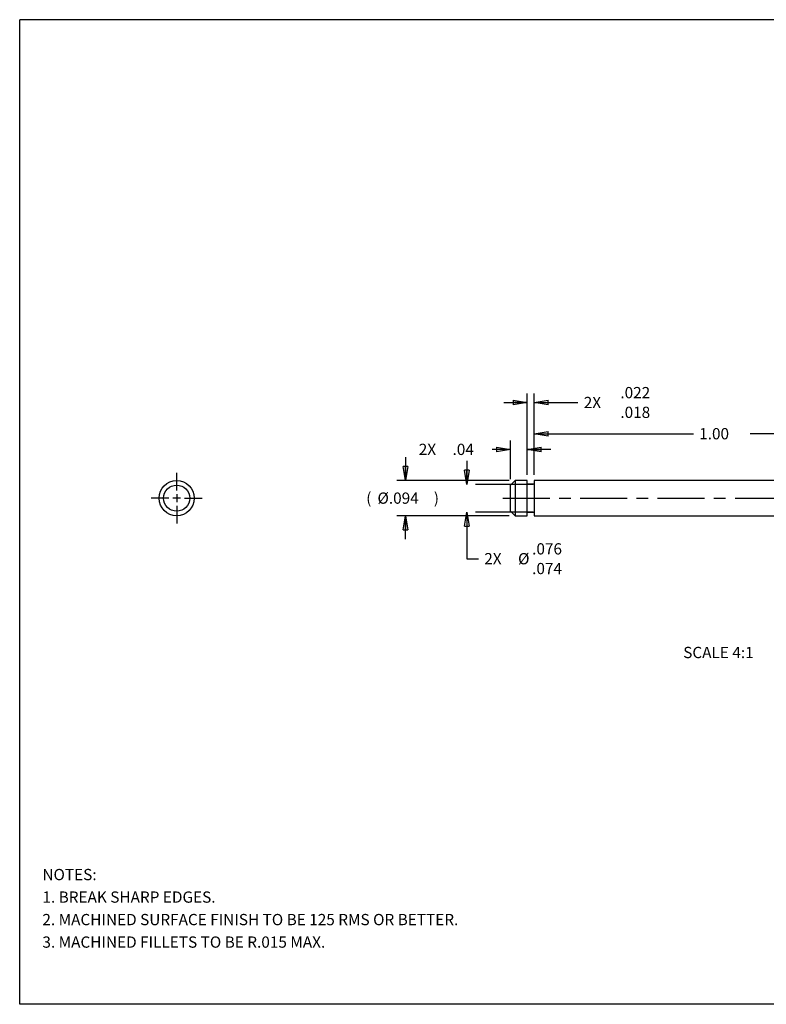
# Model space of a CAD drawing. Extents: x 0.4 to 16.9, y 0.2 to 10.8.
# Drawn here: x 0.4 to 8.3, y 0.2 to 10.8 of the extents above; entities that cross this region are included whole.
import ezdxf
from ezdxf.enums import TextEntityAlignment as Align

# ---------------------------------------------------------------- set-up
doc = ezdxf.new("R2010")
doc.units = 0
doc.header["$MEASUREMENT"] = 0
for name, pattern in [('CENTERLINE', [1.25, 0.5, -0.0625, 0.125, -0.0625, 0.5]), ('HIDDENNEW0', [0.1875, 0.0625, -0.0625, 0.0625]), ('PHANTOM', [1.1875, 0.375, -0.0625, 0.125, -0.0625, 0.125, -0.0625, 0.375])]:
    doc.linetypes.add(name, pattern=pattern)
doc.layers.get('0').update_dxf_attribs({"linetype": 'CONTINUOUS'})
for name, color, linetype in [('4', 7, 'CONTINUOUS'), ('CEN', 150, 'PHANTOM'), ('DIM', 2, 'CONTINUOUS'), ('OBJ', 7, 'HIDDENNEW0'), ('TITLE', 1, 'CONTINUOUS'), ('TXT', 2, 'CONTINUOUS')]:
    doc.layers.add(name, color=color, linetype=linetype)
doc.styles.get("Standard").update_dxf_attribs({"font": 'monotxt.shx'})
doc.dimstyles.new('DSTYLE1', dxfattribs={"dimtxt": 0.03, "dimasz": 0.15, "dimexe": 0.09375, "dimexo": 0.0625, "dimgap": 0.0625, "dimtad": 0, "dimtih": 1, "dimtoh": 1, "dimdec": 3, "dimlfac": 0.25, "dimrnd": 0.01, "dimzin": 7, "dimdsep": 46, "dimtxsty": 'Standard', "dimcen": 0.09, "dimadec": 0, "dimazin": 0, "dimtm": 0.04, "dimtfac": 1, "dimtdec": 3, "dimtofl": 0, "dimtmove": 2, "dimatfit": 3, "dimfxl": 0, "dimtolj": 1, "dimtzin": 0, "dimarcsym": 0})
doc.dimstyles.new('DSTYLE2', dxfattribs={"dimtxt": 0.03, "dimasz": 0.15, "dimexe": 0.09375, "dimexo": 0.0625, "dimgap": 0.0625, "dimtad": 0, "dimtih": 1, "dimtoh": 1, "dimdec": 3, "dimlfac": 0.25, "dimrnd": 0.001, "dimzin": 7, "dimdsep": 46, "dimtxsty": 'Standard', "dimcen": 0.09, "dimadec": 0, "dimazin": 0, "dimlim": 1, "dimtp": 0.004, "dimtfac": 1, "dimtdec": 3, "dimtofl": 0, "dimtmove": 2, "dimatfit": 3, "dimfxl": 0, "dimtolj": 1, "dimtzin": 0, "dimarcsym": 0})
doc.dimstyles.new('DSTYLE3', dxfattribs={"dimtxt": 0.03, "dimasz": 0.15, "dimexe": 0.09375, "dimexo": 0.0625, "dimgap": 0.0625, "dimtad": 0, "dimtih": 1, "dimtoh": 1, "dimdec": 3, "dimlfac": 0.25, "dimrnd": 0.001, "dimzin": 7, "dimdsep": 46, "dimtxsty": 'Standard', "dimcen": 0.09, "dimadec": 0, "dimazin": 0, "dimtm": 0.04, "dimtfac": 1, "dimtdec": 3, "dimtofl": 0, "dimtmove": 2, "dimatfit": 3, "dimfxl": 0, "dimtolj": 1, "dimtzin": 0, "dimarcsym": 0})
doc.dimstyles.new('DSTYLE4', dxfattribs={"dimtxt": 0.03, "dimasz": 0.15, "dimexe": 0.09375, "dimexo": 0.0625, "dimgap": 0.0625, "dimtad": 0, "dimtih": 1, "dimtoh": 1, "dimdec": 3, "dimlfac": 0.25, "dimrnd": 0.001, "dimzin": 7, "dimdsep": 46, "dimtxsty": 'Standard', "dimcen": 0.09, "dimadec": 0, "dimazin": 0, "dimlim": 1, "dimtp": 0.002, "dimtfac": 1, "dimtdec": 3, "dimtofl": 0, "dimtmove": 2, "dimatfit": 3, "dimfxl": 0, "dimtolj": 1, "dimtzin": 0, "dimarcsym": 0})

# ---------------------------------------------------------------- blocks, each defined once
blk = doc.blocks.new('_AH1')
at = {"color": 0, "linetype": 'Continuous'}
for p, q in [((-1, 0.166667), (0, 0)), ((-1, 0.166667), (-1, -0.166667)), ((0, 0), (-1, -0.166667)), ((0, 0), (-1, 0))]:
    blk.add_line(p, q, dxfattribs=at)
blk = doc.blocks.new('*D17')
at = {"layer": 'DIM', "color": 2, "linetype": 'Continuous'}
for p, q in [((5.855, 5.898), (5.855, 6.429)), ((9.855, 5.898), (9.855, 6.429)), ((5.855, 6.335), (7.553, 6.335)), ((9.855, 6.335), (8.158, 6.335))]:
    blk.add_line(p, q, dxfattribs=at)
at = {"layer": 'DIM', "color": 2, "xscale": 0.15, "yscale": 0.15, "zscale": 0.15}
for p, rotation in [((5.855, 6.335), 180.00022), ((9.855, 6.335), 0.0002156259)]:
    blk.add_blockref('_AH1', p, dxfattribs=dict(at, rotation=rotation))
at = {"layer": 'DIM', "color": 2, "linetype": 'Continuous'}
blk.add_text('1.00', height=0.12, dxfattribs=at).set_placement((7.615, 6.275))
blk = doc.blocks.new('SBTIT00')
at = {"layer": 'TXT', "color": 7, "linetype": 'Continuous'}
for p, q in [((16.5, 10.5), (0, 10.5)), ((0, 0), (0, 10.5)), ((16.5, 0), (0, 0))]:
    blk.add_line(p, q, dxfattribs=at)
at = {"layer": '4', "color": 4, "linetype": 'Continuous', "flags": 4}
for tag, width, p in [('ACAD', 0.55, (9.85, 1.928)), ('MECH', 0.55, (10.35, 1.928)), ('IDEAS', 0.55, (10.85, 1.928)), ('DRAFTER', 0.55, (11.662, 1.535)), ('TOLA', 0.4, (9.225, 1.36)), ('CHECKER', 0.55, (11.662, 1.297)), ('CHECK_DATE', 0.55, (12.562, 1.297)), ('APP_1_DATE', 0.55, (12.562, 1.06)), ('APP_2_DATE', 0.55, (12.562, 0.822)), ('APP_3_DATE', 0.55, (12.562, 0.585)), ('APP_4_DATE', 0.55, (12.562, 0.347)), ('REV_LTR', 1.75, (16.268, 0.356))]:
    blk.add_attdef(tag, text='', height=0.12, dxfattribs=dict(at, width=width)).set_placement(p, align=Align.CENTER)
for tag, p, width in [('CATEGORY_NAME', (13.393, 1.787), 0.9), ('PROJECT_NAME', (13.393, 1.543), 0.9), ('TOLX', (8.564, 1.36), 0.4), ('TOLXX', (8.564, 1.282), 0.4), ('TITLE1', (13.253, 1.263), 0.9), ('TOLXXX', (8.564, 1.205), 0.4), ('TITLE2', (13.253, 1.056), 0.9), ('TITLE3', (13.253, 0.848), 0.9), ("MAT'L_1", (8.147, 0.525), 0.7), ('SCALE', (13.445, 0.448), 0.6), ("MAT'L_2", (8.147, 0.364), 0.7), ('DWG_NO.', (14.344, 0.377), 1.25), ('S2', (16.308, 0.118), 0.5), ('FINISH', (8.177, 0.043), 0.7)]:
    blk.add_attdef(tag, p, '', height=0.12, dxfattribs=dict(at, width=width))
at = {"layer": '4', "color": 4, "linetype": 'Continuous', "width": 0.55, "flags": 4}
for tag, p in [('NA6', (9.69, 1.744)), ('UO6', (10.44, 1.744)), ('NA5', (9.69, 1.521)), ('UO5', (10.44, 1.521)), ('NA4', (9.69, 1.299)), ('UO4', (10.44, 1.299)), ('NA3', (9.69, 1.077)), ('UO3', (10.44, 1.077)), ('NA2', (9.69, 0.855)), ('UO2', (10.44, 0.855)), ('NA1', (9.69, 0.633)), ('UO1', (10.44, 0.633))]:
    blk.add_attdef(tag, text='', height=0.12, dxfattribs=at).set_placement(p, align=Align.MIDDLE_LEFT)
blk = doc.blocks.new('*D19')
at = {"layer": 'DIM', "color": 2, "linetype": 'Continuous'}
for p, q in [((5.606, 5.85), (5.606, 6.262)), ((5.783, 5.898), (5.783, 6.262)), ((5.534, 6.168), (5.409, 6.168)), ((5.606, 6.168), (5.534, 6.168)), ((6.033, 6.168), (5.783, 6.168))]:
    blk.add_line(p, q, dxfattribs=at)
at = {"layer": 'DIM', "color": 2, "xscale": 0.15, "yscale": 0.15, "zscale": 0.15}
for p, rotation in [((5.606, 6.168), 0.0002156259), ((5.606, 6.168), 0.0002156259), ((5.783, 6.168), 180.00022), ((5.783, 6.168), 180.00022)]:
    blk.add_blockref('_AH1', p, dxfattribs=dict(at, rotation=rotation))
at = {"layer": 'DIM', "color": 2, "linetype": 'Continuous'}
for s, p in [('2X ', (4.627, 6.108)), ('.04', (4.987, 6.108))]:
    blk.add_text(s, height=0.12, dxfattribs=at).set_placement(p)
blk = doc.blocks.new('*D20')
at = {"layer": 'DIM', "color": 2, "linetype": 'Continuous'}
for p, q in [((5.783, 5.898), (5.783, 6.762)), ((5.855, 5.898), (5.855, 6.762)), ((5.533, 6.668), (5.783, 6.668)), ((5.855, 6.668), (6.198, 6.668)), ((6.198, 6.668), (6.323, 6.668))]:
    blk.add_line(p, q, dxfattribs=at)
at = {"layer": 'DIM', "color": 2, "xscale": 0.15, "yscale": 0.15, "zscale": 0.15}
for p, rotation in [((5.783, 6.668), 0.0002156259), ((5.783, 6.668), 0.0002156259), ((5.783, 6.668), 0.0002156259), ((5.855, 6.668), 180.00022), ((5.855, 6.668), 180.00022), ((5.855, 6.668), 180.00022)]:
    blk.add_blockref('_AH1', p, dxfattribs=dict(at, rotation=rotation))
at = {"layer": 'DIM', "color": 2, "linetype": 'Continuous'}
for s, p in [('.022', (6.775, 6.713)), ('2X ', (6.385, 6.608)), ('.018', (6.775, 6.503))]:
    blk.add_text(s, height=0.12, dxfattribs=at).set_placement(p)
blk = doc.blocks.new('*D21')
at = {"layer": 'DIM', "color": 2, "linetype": 'Continuous'}
for p, q in [((4.487, 6.085), (4.487, 5.835)), ((5.591, 5.835), (4.393, 5.835)), ((5.591, 5.46), (4.393, 5.46)), ((4.487, 5.21), (4.487, 5.46))]:
    blk.add_line(p, q, dxfattribs=at)
at = {"layer": 'DIM', "color": 2, "xscale": 0.15, "yscale": 0.15, "zscale": 0.15}
for p, rotation in [((4.487, 5.835), 270), ((4.487, 5.835), 270), ((4.487, 5.835), 270), ((4.487, 5.46), 90), ((4.487, 5.46), 90), ((4.487, 5.46), 90)]:
    blk.add_blockref('_AH1', p, dxfattribs=dict(at, rotation=rotation))
at = {"layer": 'DIM', "color": 2, "linetype": 'Continuous'}
for s, p in [('(', (4.067, 5.588)), ('%%c.094', (4.187, 5.588)), (')', (4.787, 5.588))]:
    blk.add_text(s, height=0.12, dxfattribs=at).set_placement(p)
blk = doc.blocks.new('*D22')
at = {"layer": 'DIM', "color": 2, "linetype": 'Continuous'}
for p, q in [((5.138, 6.045), (5.138, 5.795)), ((5.846, 5.795), (5.231, 5.795)), ((5.138, 5.5), (5.138, 5.002)), ((5.846, 5.5), (5.231, 5.5)), ((5.138, 5.002), (5.263, 5.002))]:
    blk.add_line(p, q, dxfattribs=at)
at = {"layer": 'DIM', "color": 2, "xscale": 0.15, "yscale": 0.15, "zscale": 0.15}
for p, rotation in [((5.138, 5.795), 270), ((5.138, 5.795), 270), ((5.138, 5.795), 270), ((5.138, 5.795), 270), ((5.138, 5.5), 90), ((5.138, 5.5), 90), ((5.138, 5.5), 90), ((5.138, 5.5), 90)]:
    blk.add_blockref('_AH1', p, dxfattribs=dict(at, rotation=rotation))
at = {"layer": 'DIM', "color": 2, "linetype": 'Continuous'}
for s, p in [('.076', (5.835, 5.047)), ('2X ', (5.325, 4.942)), ('%%c', (5.685, 4.942)), ('.074', (5.835, 4.837))]:
    blk.add_text(s, height=0.12, dxfattribs=at).set_placement(p)
blk = doc.blocks.new('*T14')
at = {"layer": 'DIM', "color": 2, "linetype": 'Continuous'}
for s, p in [('NOTES:', (0, 0)), ('1. BREAK SHARP EDGES.', (0, -0.24)), ('2. MACHINED SURFACE FINISH TO BE 125 RMS OR BETTER.', (0, -0.48)), ('3. MACHINED FILLETS TO BE R.015 MAX.', (0, -0.72))]:
    blk.add_text(s, height=0.12, dxfattribs=at).set_placement(p)

msp = doc.modelspace()

# ---------------------------------------------------------------- linework, layer by layer
at = {"layer": 'CEN', "color": 5, "linetype": 'CENTERLINE'}
for p, q in [((2.0475, 5.7309), (2.0475, 5.9184)), ((2.0475, 5.6893), (2.0475, 5.6059)), ((1.9642, 5.6476), (1.7767, 5.6476)), ((2.0892, 5.6476), (2.0058, 5.6476)), ((2.1308, 5.6476), (2.3183, 5.6476)), ((5.522, 5.6476), (10.1887, 5.6476)), ((2.0475, 5.5643), (2.0475, 5.3768))]:
    msp.add_line(p, q, dxfattribs=at)
at = {"layer": 'OBJ', "color": 7, "linetype": 'Continuous'}
for p, q in [((5.6536, 5.8351), (5.6056, 5.7871)), ((5.6056, 5.6476), (5.6056, 5.7871)), ((5.6536, 5.8351), (5.6536, 5.6476)), ((5.7834, 5.8351), (5.6536, 5.8351)), ((5.7834, 5.6476), (5.7834, 5.8351)), ((5.8554, 5.7955), (5.7834, 5.7955)), ((5.8554, 5.8351), (5.8554, 5.6476)), ((9.8554, 5.8351), (5.8554, 5.8351)), ((5.6056, 5.5081), (5.6056, 5.6476)), ((5.6536, 5.6476), (5.6536, 5.4601)), ((5.7834, 5.4601), (5.7834, 5.6476)), ((5.8554, 5.6476), (5.8554, 5.4601)), ((5.6056, 5.5081), (5.6536, 5.4601)), ((5.6536, 5.4601), (5.7834, 5.4601)), ((5.7834, 5.4997), (5.8554, 5.4997)), ((5.8554, 5.4601), (9.8554, 5.4601))]:
    msp.add_line(p, q, dxfattribs=at)
for radius in [0.1875, 0.1395]:
    msp.add_circle((2.0475, 5.6476), radius, dxfattribs=at)

# ---------------------------------------------------------------- block references
at = {"layer": 'DIM'}
msp.add_blockref('*T14', (0.6168, 1.5736), dxfattribs=at)
at = {"layer": 'TITLE'}
msp.add_blockref('SBTIT00', (0.375, 0.25), dxfattribs=at)

# ---------------------------------------------------------------- texts
at = {"layer": 'DIM', "color": 2, "linetype": 'Continuous'}
msp.add_text('SCALE 4:1', height=0.12, dxfattribs=at).set_placement((7.8202, 4.0018), align=Align.MIDDLE_CENTER)

# ---------------------------------------------------------------- dimensions: what is measured, and where the dimension line sits
for base, p1, p2, angle, text, dimstyle, picture, middle in [((5.7834, 6.6684), (5.8554, 5.8351), (5.7834, 5.8351), 180.00022, '2X ', 'DSTYLE2', '*D20', (6.8202, 6.6684)), ((5.6056, 6.1684), (5.7834, 5.8351), (5.6056, 5.7871), 180.00022, '2X <>', 'DSTYLE1', '*D19', (4.9869, 6.1684)), ((4.4869, 5.4601), (5.6536, 5.8351), (5.6536, 5.4601), 270, '(<>)', 'DSTYLE3', '*D21', (4.4869, 5.6476)), ((5.1377, 5.7955), (5.7834, 5.4997), (5.7834, 5.7955), 90, '2X <>', 'DSTYLE4', '*D22', (5.8202, 5.0018))]:
    dim = msp.add_linear_dim(base=base, p1=p1, p2=p2, angle=angle, text=text, dimstyle=dimstyle, override={"dimblk": '_AH1', "dimsah": 0}, dxfattribs=at)
    dim.commit()
    dim.dimension.update_dxf_attribs({"geometry": picture, "text_midpoint": middle, "dimtype": 128})
dim = msp.add_linear_dim(base=(9.8554, 6.3351), p1=(5.8554, 5.8351), p2=(9.8554, 5.8351), angle=0.00022, dimstyle='DSTYLE1', override={"dimblk": '_AH1', "dimsah": 0}, dxfattribs=at)
dim.commit()
dim.dimension.update_dxf_attribs({"geometry": '*D17', "text_midpoint": (7.8554, 6.3351), "dimtype": 128})

doc.saveas('drawing.dxf')
